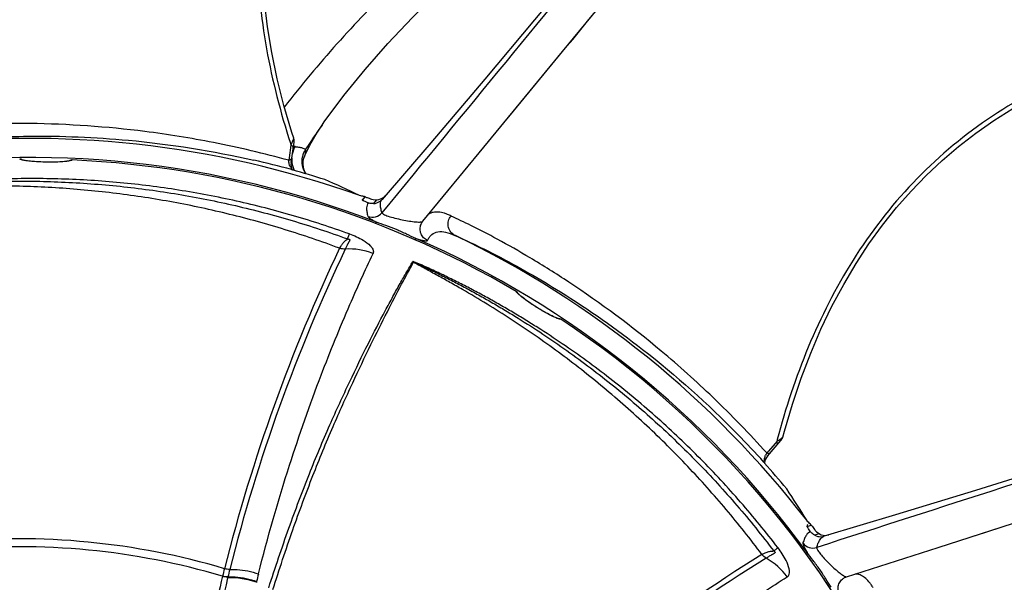
# Model space of a CAD drawing. Units: millimetres. Extents: x 52 to 242, y 89 to 155.
# Drawn here: x 94 to 111, y 131 to 140 of the extents above; entities that cross this region are included whole.
import ezdxf

# ---------------------------------------------------------------- set-up
doc = ezdxf.new("R2010")
doc.units = ezdxf.units.MM
doc.header["$LTSCALE"] = 16.335
doc.layers.get('0').update_dxf_attribs({"linetype": 'CONTINUOUS'})

msp = doc.modelspace()

# ---------------------------------------------------------------- linework, layer by layer
at = {"color": 9, "linetype": 'CONTINUOUS'}
for p, q in [((102.212, 138.659), (103.19, 139.847)), ((98.565, 138.184), (98.535, 137.975)), ((98.555, 138.216), (98.565, 138.184)), ((98.535, 137.975), (98.529, 137.932)), ((98.573, 137.777), (98.585, 137.773)), ((99.763, 137.263), (99.808, 137.319)), ((99.998, 137.269), (99.948, 137.207)), ((99.986, 136.866), (99.997, 136.895)), ((100.64, 136.596), (100.653, 136.625)), ((106.669, 133.191), (106.557, 133.063)), ((106.696, 133.223), (106.669, 133.191)), ((106.704, 133.255), (106.696, 133.223)), ((106.797, 133.296), (106.797, 133.297)), ((106.557, 133.063), (106.529, 133.031)), ((106.482, 132.876), (106.49, 132.867)), ((110.021, 131.651), (111.485, 132.122)), ((107.205, 131.801), (107.273, 131.824)), ((107.406, 131.679), (107.33, 131.653)), ((107.179, 131.347), (107.203, 131.365)), ((97.419, 130.966), (97.42, 130.968)), ((97.505, 130.939), (97.509, 130.954)), ((97.989, 130.877), (97.989, 130.879))]:
    msp.add_line(p, q, dxfattribs=at)
at = {"color": 7, "linetype": 'CONTINUOUS'}
for p, q in [((99.085, 138.521), (99.123, 138.574)), ((98.567, 137.893), (98.616, 138.235)), ((100.903, 138.225), (100.089, 137.278)), ((100.774, 136.911), (101.795, 138.151)), ((94.049, 137.948), (94.039, 137.951)), ((94.06, 137.941), (94.062, 137.94)), ((94.061, 137.94), (94.062, 137.94)), ((94.077, 137.936), (94.074, 137.936)), ((94.866, 137.926), (94.865, 137.926)), ((98.585, 137.773), (98.587, 137.77)), ((99.711, 137.343), (99.699, 137.346)), ((100.742, 136.859), (100.752, 136.88)), ((102.34, 135.733), (102.336, 135.736)), ((102.36, 135.708), (102.361, 135.706)), ((102.361, 135.706), (102.361, 135.706)), ((102.372, 135.694), (102.37, 135.696)), ((103.044, 135.28), (103.043, 135.28)), ((106.54, 132.977), (106.766, 133.238)), ((106.49, 132.867), (106.49, 132.863)), ((107.205, 131.896), (107.196, 131.905)), ((108.684, 131.993), (107.488, 131.637)), ((107.273, 131.824), (107.26, 131.837)), ((107.865, 130.959), (109.395, 131.449)), ((97.509, 130.954), (97.509, 130.956)), ((107.811, 130.931), (107.83, 130.944))]:
    msp.add_line(p, q, dxfattribs=at)
for points in [[(108.16, 147.219), (107.374, 146.19), (106.514, 145.08), (105.713, 144.063), (104.944, 143.099), (104.188, 142.163), (103.426, 141.232), (102.639, 140.282), (101.808, 139.291), (100.903, 138.225)], [(99.123, 138.574), (99.452, 139.016), (99.806, 139.452), (100.187, 139.886), (100.599, 140.322), (101.046, 140.763), (101.532, 141.21), (102.059, 141.662), (102.631, 142.119), (103.246, 142.575), (103.903, 143.025), (104.601, 143.468), (105.335, 143.898), (105.769, 144.134)], [(101.795, 138.151), (103.111, 139.752), (104.484, 141.425), (105.912, 143.17)], [(98.611, 138.301), (98.58, 138.399), (98.448, 138.851), (98.336, 139.297), (98.244, 139.735), (98.172, 140.166), (98.119, 140.589)], [(106.797, 133.297), (106.824, 133.396), (106.958, 133.848), (107.105, 134.283), (107.264, 134.702), (107.436, 135.103), (107.62, 135.487), (107.816, 135.854), (108.023, 136.202), (108.24, 136.533), (108.467, 136.845), (108.702, 137.14), (108.946, 137.417), (109.199, 137.679), (109.463, 137.926), (109.738, 138.161), (110.026, 138.384), (110.329, 138.596), (110.648, 138.797)], [(98.8, 138.021), (98.883, 138.187), (99.003, 138.395), (99.087, 138.52)], [(98.616, 138.235), (98.618, 138.254), (98.617, 138.274), (98.613, 138.294), (98.611, 138.302)], [(94.039, 137.951), (94.029, 137.953), (94.024, 137.953)], [(94.061, 137.94), (94.057, 137.943), (94.049, 137.948)], [(98.821, 137.703), (98.805, 137.73), (98.787, 137.773), (98.774, 137.819), (98.769, 137.869), (98.771, 137.918), (98.78, 137.965), (98.794, 138.008), (98.8, 138.021)], [(94.074, 137.936), (94.067, 137.939), (94.061, 137.941), (94.06, 137.941)], [(94.107, 137.929), (94.09, 137.932), (94.077, 137.936)], [(94.812, 137.915), (94.793, 137.913), (94.772, 137.911), (94.748, 137.908), (94.722, 137.907), (94.694, 137.905), (94.664, 137.903), (94.632, 137.902), (94.598, 137.901), (94.563, 137.901), (94.527, 137.901), (94.489, 137.901), (94.452, 137.902), (94.414, 137.903), (94.376, 137.904), (94.34, 137.906), (94.304, 137.908), (94.269, 137.91), (94.236, 137.913), (94.205, 137.915), (94.176, 137.919), (94.15, 137.922), (94.127, 137.925), (94.107, 137.929)], [(94.867, 137.927), (94.866, 137.927), (94.861, 137.925), (94.853, 137.923), (94.842, 137.92), (94.828, 137.918), (94.812, 137.915)], [(94.903, 137.937), (94.898, 137.937), (94.888, 137.936), (94.878, 137.933), (94.869, 137.929), (94.866, 137.926)], [(100.752, 136.88), (100.765, 136.901), (100.773, 136.911)], [(102.354, 135.719), (102.348, 135.726), (102.34, 135.733)], [(102.361, 135.706), (102.359, 135.71), (102.354, 135.719)], [(102.37, 135.696), (102.365, 135.702), (102.361, 135.707), (102.36, 135.708)], [(102.974, 135.306), (102.955, 135.315), (102.934, 135.325), (102.91, 135.337), (102.885, 135.35), (102.859, 135.364), (102.831, 135.38), (102.801, 135.396), (102.771, 135.414), (102.74, 135.433), (102.708, 135.452), (102.676, 135.472), (102.644, 135.492), (102.613, 135.512), (102.582, 135.533), (102.552, 135.553), (102.524, 135.573), (102.497, 135.592), (102.472, 135.611), (102.449, 135.628), (102.428, 135.644), (102.41, 135.659), (102.395, 135.672), (102.382, 135.684), (102.372, 135.694)], [(119.653, 135.637), (118.435, 135.195), (117.111, 134.727), (115.887, 134.304), (114.719, 133.909), (113.577, 133.531), (112.433, 133.159), (111.257, 132.786), (110.022, 132.401), (108.684, 131.993)], [(103.045, 135.28), (103.044, 135.28), (103.039, 135.281), (103.031, 135.283), (103.02, 135.287), (103.007, 135.292), (102.992, 135.298), (102.974, 135.306)], [(103.082, 135.27), (103.077, 135.273), (103.067, 135.277), (103.058, 135.279), (103.048, 135.28), (103.044, 135.28)], [(109.395, 131.449), (111.367, 132.084), (113.427, 132.75), (115.572, 133.446)], [(106.766, 133.238), (106.778, 133.254), (106.788, 133.271), (106.795, 133.29), (106.798, 133.298)], [(107.83, 130.944), (107.853, 130.954), (107.865, 130.959)]]:
    msp.add_lwpolyline(points, dxfattribs=at)
for radius in [30.873, 29.85, 29.31]:
    msp.add_circle((94.183, 121.859), radius, dxfattribs=at)
at = {"color": 9, "linetype": 'CONTINUOUS'}
msp.add_circle((94.183, 121.859), 30.813, dxfattribs=at)
at = {"color": 7, "linetype": 'CONTINUOUS'}
for centre, radius, start, end in [((94.183, 121.859), 28.86, 32.3365, 56.7058), ((94.183, 121.859), 16.44, 70.3891, 97.0514), ((94.026, 137.894), 0.0582, 52.8932, 91.7606), ((94.899, 137.879), 0.0582, 86.2315, 125.1038), ((94.183, 121.859), 16.095, 59.5659, 87.4341), ((98.775, 137.863), 0.21, 171.8182, 205.2955), ((94.183, 121.859), 16.509, 72.552, 74.529), ((95.673, 120.715), 17.112, 76.2044, 76.3504), ((95.584, 120.339), 17.498, 76.0334, 76.2159), ((99.985, 137.479), 0.21, 249.7569, 318.0283), ((99.986, 137.478), 0.209, 318.032, 319.1714), ((99.93, 137.417), 0.212, 304.2165, 318.9941), ((94.183, 121.859), 16.44, 37.6619, 64.3241), ((102.307, 135.684), 0.0582, 21.8933, 60.7607), ((103.048, 135.222), 0.0582, 55.2315, 94.1038), ((94.183, 121.859), 16.095, 24.8072, 56.4341), ((106.699, 132.84), 0.21, 139.0909, 172.5682), ((94.183, 121.859), 16.509, 39.8247, 41.8017), ((93.842, 119.162), 18.458, 43.3685, 43.6192), ((107.509, 131.862), 0.21, 217.0462, 285.2936), ((107.429, 131.839), 0.21, 242.0472, 249.4953), ((107.429, 131.84), 0.211, 278.7329, 286.2607), ((107.509, 131.861), 0.209, 285.2972, 286.4441)]:
    msp.add_arc(centre, radius, start, end, dxfattribs=at)
at = {"color": 9, "linetype": 'CONTINUOUS'}
for centre, radius, start, end in [((-1142.19, 1163.737), 1612.241, 320.574631, 320.736647), ((113.429, 128.446), 17.529, 144.9146, 146.5407), ((96.573, 139.063), 2.177, 336.1981, 338.2856), ((99.048, 137.94), 0.471, 156.8698, 161.9289), ((98.564, 137.418), 0.747, 84.7577, 86.7758), ((99.033, 137.947), 0.455, 151.7351, 156.8926), ((94.183, 121.859), 16.121, 68.8602, 99.0659), ((99.03, 137.945), 0.453, 176.2426, 182.5569), ((99.043, 137.942), 0.466, 161.9155, 167.1065), ((99.106, 137.913), 0.36, 166.6587, 215.2075), ((99.108, 137.912), 0.361, 146.819, 166.6588), ((94.332, 122.064), 16.275, 74.8957, 77.1745), ((98.692, 137.9), 0.157, 210.882, 213.0016), ((98.684, 137.895), 0.148, 212.9569, 219.553), ((98.677, 137.889), 0.139, 219.6011, 221.9042), ((98.673, 137.886), 0.133, 221.9037, 224.2699), ((98.921, 137.93), 0.342, 193.9551, 200.2618), ((98.91, 137.925), 0.33, 200.2491, 206.5935), ((98.895, 137.918), 0.313, 206.6083, 210.4621), ((99.926, 137.191), 0.212, 249.8011, 319.8401), ((101.4, 136.858), 0.205, 237.672, 244.2753), ((94.183, 121.859), 16.121, 36.1329, 66.3387), ((125.819, 123.925), 29.26, 154.6373, 165.8194), ((125.555, 124.016), 28.892, 154.5206, 165.8448), ((99.542, 135.381), 1.066, 68.2157, 93.6811), ((100.164, 135.262), 1.065, 64.8065, 65.7324), ((94.419, 121.951), 16.275, 42.1684, 44.4473), ((105.645, 134.815), 1.908, 303.4275, 304.4208), ((106.735, 132.895), 0.247, 146.5511, 156.1156), ((106.649, 132.916), 0.157, 178.1547, 180.2743), ((106.625, 132.914), 0.133, 189.1764, 191.5426), ((107.303, 131.652), 0.212, 217.0739, 287.1235), ((121.914, 106.493), 29.26, 121.91, 133.0921), ((121.741, 106.713), 28.892, 121.7933, 133.1175), ((106.002, 130.337), 1.066, 35.4884, 60.9538), ((117.763, 125.962), 20.95, 165.8216, 166.1761), ((109.713, 128.031), 12.549, 165.9283, 166.5194), ((124.205, 124.443), 27.479, 166.3254, 174.1591), ((97.564, 129.705), 1.235, 69.9829, 92.7197), ((98.451, 130.767), 0.475, 166.5951, 168.0632), ((110.169, 127.967), 12.523, 165.9634, 166.5532)]:
    msp.add_arc(centre, radius, start, end, dxfattribs=at)
at = {"color": 7, "linetype": 'CONTINUOUS'}
for centre, major_axis in [((92.22, 122.062), (17.027, -1.762)), ((92.641, 123.091), (13.371, -10.688))]:
    msp.add_ellipse(centre, major_axis=major_axis, ratio=0.99333, start_param=1.220966, end_param=1.257463, dxfattribs=at)
at = {"color": 9, "linetype": 'CONTINUOUS'}
for points, knots in [([(102.841, 149.328), (102.402, 149.036), (101.546, 148.41), (100.37, 147.328), (99.351, 146.075), (98.564, 144.646), (98.085, 143.071), (97.947, 141.428), (98.115, 139.792), (98.389, 138.733), (98.555, 138.216)], [0, 0, 0, 0, 0.122144, 0.245154, 0.36924, 0.494515, 0.620801, 0.747522, 0.874043, 1, 1, 1, 1]), ([(108.368, 147.151), (106.988, 145.468), (104.231, 142.1), (101.469, 138.736), (100.088, 137.054)], [0, 0, 0, 0, 0.499993, 1, 1, 1, 1]), ([(106.861, 145.527), (106.459, 145.329), (105.68, 144.897), (104.746, 144.293), (104.014, 143.792), (103.279, 143.281), (102.358, 142.63), (101.283, 141.797), (100.269, 140.881), (99.321, 139.892), (98.736, 139.187), (98.455, 138.825)], [0, 0, 0, 0, 0.124133, 0.246718, 0.30811, 0.369903, 0.494781, 0.620502, 0.746519, 0.87298, 1, 1, 1, 1]), ([(116.317, 140.286), (115.79, 140.278), (114.731, 140.214), (113.157, 139.939), (111.623, 139.437), (110.188, 138.66), (108.934, 137.594), (107.929, 136.286), (107.187, 134.819), (106.844, 133.781), (106.704, 133.255)], [0, 0, 0, 0, 0.122144, 0.245154, 0.36924, 0.494515, 0.620801, 0.747522, 0.874043, 1, 1, 1, 1]), ([(98.529, 137.932), (98.112, 138.046), (97.313, 138.235), (95.868, 138.467), (94.582, 138.557), (93.473, 138.546), (92.842, 138.512), (92.345, 138.467), (92.059, 138.43), (91.938, 138.413)], [0, 0, 0, 0, 0.195048, 0.369853, 0.659969, 0.774983, 0.869958, 0.944803, 1, 1, 1, 1]), ([(92.169, 138.175), (92.425, 138.215), (93.088, 138.295), (94.314, 138.359), (95.995, 138.291), (97.253, 138.09), (97.945, 137.933)], [0, 0, 0, 0, 0.133414, 0.344485, 0.633588, 1, 1, 1, 1]), ([(98.596, 138.257), (98.597, 138.261), (98.602, 138.271), (98.606, 138.282), (98.608, 138.29)], [0, 0, 0, 0, 0.302721, 1, 1, 1, 1]), ([(98.608, 138.29), (98.609, 138.293), (98.61, 138.296), (98.611, 138.3), (98.611, 138.302)], [0, 0, 0, 0, 0.672267, 1, 1, 1, 1]), ([(98.603, 138.141), (98.604, 138.149), (98.597, 138.162), (98.582, 138.174), (98.572, 138.181), (98.565, 138.184)], [0, 0, 0, 0, 0.367257, 0.647132, 1, 1, 1, 1]), ([(98.633, 138.162), (98.66, 138.16), (98.704, 138.153), (98.758, 138.139), (98.789, 138.126), (98.803, 138.115), (98.805, 138.11)], [0, 0, 0, 0, 0.441493, 0.73216, 0.907843, 1, 1, 1, 1]), ([(94.037, 137.945), (94.036, 137.946), (94.031, 137.948), (94.027, 137.95), (94.024, 137.952)], [0, 0, 0, 0, 0.289558, 1, 1, 1, 1]), ([(98.578, 137.967), (98.576, 137.957), (98.563, 137.937), (98.541, 137.933), (98.529, 137.932)], [0, 0, 0, 0, 0.435832, 1, 1, 1, 1]), ([(98.8, 138.021), (98.807, 138.036), (98.816, 138.066), (98.811, 138.097), (98.805, 138.11)], [0, 0, 0, 0, 0.523148, 1, 1, 1, 1]), ([(94.115, 137.926), (94.099, 137.929), (94.073, 137.934), (94.047, 137.941), (94.037, 137.945)], [0, 0, 0, 0, 0.585059, 1, 1, 1, 1]), ([(94.81, 137.914), (94.759, 137.907), (94.643, 137.9), (94.462, 137.899), (94.281, 137.907), (94.165, 137.918), (94.115, 137.926)], [0, 0, 0, 0, 0.223119, 0.50067, 0.777864, 1, 1, 1, 1]), ([(94.843, 137.919), (94.841, 137.918), (94.83, 137.916), (94.819, 137.915), (94.81, 137.914)], [0, 0, 0, 0, 0.233423, 1, 1, 1, 1]), ([(94.89, 137.93), (94.887, 137.929), (94.872, 137.924), (94.856, 137.921), (94.843, 137.919)], [0, 0, 0, 0, 0.200912, 1, 1, 1, 1]), ([(94.903, 137.937), (94.902, 137.936), (94.898, 137.934), (94.894, 137.932), (94.89, 137.93)], [0, 0, 0, 0, 0.211144, 1, 1, 1, 1]), ([(99.542, 136.699), (99.233, 136.81), (98.608, 137.014), (97.654, 137.259), (96.847, 137.412), (96.197, 137.505), (95.707, 137.559), (95.216, 137.598), (94.724, 137.621), (94.231, 137.628), (93.821, 137.622), (93.493, 137.608), (93.247, 137.595), (93.002, 137.577), (92.797, 137.559), (92.634, 137.542), (92.512, 137.529), (92.389, 137.515), (92.267, 137.499), (92.166, 137.485), (92.085, 137.474), (92.024, 137.465), (91.963, 137.456), (91.912, 137.447), (91.873, 137.441), (91.843, 137.435), (91.826, 137.432), (91.81, 137.425), (91.812, 137.422)], [0, 0, 0, 0, 0.125468, 0.250928, 0.376382, 0.439115, 0.501849, 0.564579, 0.627308, 0.690034, 0.752757, 0.784118, 0.815478, 0.846836, 0.878191, 0.893867, 0.909542, 0.925216, 0.940887, 0.956553, 0.964384, 0.972212, 0.980034, 0.987844, 0.991737, 0.99562, 0.998821, 1, 1, 1, 1]), ([(91.829, 137.424), (91.828, 137.425), (91.826, 137.427), (91.83, 137.431), (91.838, 137.432), (91.85, 137.434), (91.865, 137.435), (91.885, 137.438), (91.92, 137.442), (91.971, 137.449), (92.032, 137.456), (92.093, 137.464), (92.174, 137.473), (92.276, 137.485), (92.398, 137.498), (92.52, 137.51), (92.642, 137.521), (92.805, 137.535), (93.009, 137.55), (93.254, 137.564), (93.5, 137.574), (93.827, 137.583), (94.236, 137.584), (94.726, 137.571), (95.216, 137.542), (95.867, 137.484), (96.677, 137.374), (97.639, 137.182), (98.586, 136.932), (99.207, 136.727), (99.514, 136.615)], [0, 0, 0, 0, 0.00035, 0.000737, 0.001734, 0.003511, 0.005467, 0.007401, 0.011313, 0.019153, 0.027004, 0.034858, 0.042715, 0.058431, 0.074149, 0.089867, 0.105585, 0.121302, 0.152734, 0.184162, 0.215585, 0.247005, 0.30983, 0.37264, 0.435436, 0.498219, 0.623729, 0.749188, 0.874607, 1, 1, 1, 1]), ([(99.38, 136.459), (99.078, 136.572), (98.469, 136.779), (97.539, 137.036), (96.596, 137.239), (95.643, 137.386), (94.844, 137.461), (94.203, 137.493), (93.722, 137.503), (93.242, 137.5), (92.843, 137.486), (92.525, 137.469), (92.288, 137.453), (92.092, 137.439), (91.939, 137.428), (91.865, 137.424), (91.829, 137.424)], [0, 0, 0, 0, 0.125657, 0.251275, 0.376847, 0.502359, 0.627796, 0.690474, 0.753103, 0.815656, 0.878079, 0.909199, 0.940197, 0.970912, 0.985964, 1, 1, 1, 1]), ([(99.858, 137.22), (99.839, 137.197), (99.827, 137.143), (99.834, 137.066), (99.845, 137.018), (99.853, 136.992)], [0, 0, 0, 0, 0.379864, 0.653893, 1, 1, 1, 1]), ([(100.086, 137.056), (100.079, 137.081), (100.067, 137.127), (100.06, 137.202), (100.07, 137.256), (100.089, 137.278)], [0, 0, 0, 0, 0.345939, 0.620844, 1, 1, 1, 1]), ([(99.853, 136.992), (99.853, 136.989), (99.858, 136.984), (99.871, 136.97), (99.898, 136.95), (99.942, 136.924), (99.977, 136.905), (99.997, 136.895)], [0, 0, 0, 0, 0.049268, 0.118747, 0.324206, 0.621483, 1, 1, 1, 1]), ([(100.088, 137.055), (100.088, 137.05), (100.098, 137.039), (100.119, 137.026), (100.153, 137.011), (100.215, 136.989), (100.307, 136.963), (100.425, 136.936), (100.541, 136.914), (100.632, 136.902), (100.695, 136.898), (100.73, 136.899), (100.756, 136.902), (100.77, 136.907), (100.773, 136.911)], [0, 0, 0, 0, 0.019549, 0.055122, 0.10718, 0.173061, 0.332339, 0.507474, 0.67858, 0.82872, 0.890659, 0.940938, 0.977605, 1, 1, 1, 1]), ([(101.244, 136.998), (101.226, 137.008), (101.189, 137.024), (101.12, 137.05), (101.039, 137.068), (100.948, 137.065), (100.895, 137.045), (100.872, 137.031)], [0, 0, 0, 0, 0.160829, 0.308551, 0.568704, 0.793156, 1, 1, 1, 1]), ([(101.29, 136.685), (101.265, 136.701), (101.221, 136.744), (101.189, 136.83), (101.195, 136.921), (101.225, 136.976), (101.244, 136.998)], [0, 0, 0, 0, 0.248602, 0.498188, 0.748892, 1, 1, 1, 1]), ([(106.529, 133.031), (106.24, 133.352), (105.67, 133.943), (104.579, 134.919), (103.546, 135.69), (102.607, 136.281), (102.058, 136.593), (101.616, 136.824), (101.355, 136.947), (101.244, 136.998)], [0, 0, 0, 0, 0.195048, 0.369853, 0.659969, 0.774983, 0.869958, 0.944803, 1, 1, 1, 1]), ([(100.653, 136.625), (100.601, 136.646), (100.495, 136.697), (100.33, 136.774), (100.16, 136.836), (100.048, 136.874), (99.997, 136.895)], [0, 0, 0, 0, 0.235059, 0.499684, 0.765433, 1, 1, 1, 1]), ([(100.85, 136.589), (100.826, 136.6), (100.781, 136.632), (100.737, 136.701), (100.721, 136.781), (100.732, 136.835), (100.742, 136.859)], [0, 0, 0, 0, 0.250741, 0.50102, 0.750717, 1, 1, 1, 1]), ([(99.514, 136.615), (99.517, 136.624), (99.526, 136.652), (99.536, 136.68), (99.542, 136.699)], [0, 0, 0, 0, 0.326492, 1, 1, 1, 1]), ([(99.542, 136.699), (99.622, 136.67), (99.746, 136.618), (99.872, 136.529), (99.922, 136.467), (99.941, 136.432), (99.946, 136.399), (99.941, 136.38), (99.938, 136.371)], [0, 0, 0, 0, 0.460662, 0.735636, 0.824409, 0.893803, 0.949507, 1, 1, 1, 1]), ([(100.85, 136.589), (100.86, 136.608), (100.879, 136.645), (100.932, 136.703), (101.029, 136.744), (101.166, 136.734), (101.257, 136.699), (101.306, 136.675)], [0, 0, 0, 0, 0.121661, 0.232173, 0.446895, 0.691446, 1, 1, 1, 1]), ([(101.31, 136.673), (101.547, 136.569), (102.147, 136.278), (103.214, 135.668), (104.591, 134.703), (105.541, 133.854), (106.038, 133.347)], [0, 0, 0, 0, 0.133414, 0.344485, 0.633588, 1, 1, 1, 1]), ([(99.38, 136.459), (99.386, 136.469), (99.398, 136.493), (99.424, 136.531), (99.462, 136.575), (99.494, 136.602), (99.514, 136.615)], [0, 0, 0, 0, 0.170597, 0.389287, 0.662205, 1, 1, 1, 1]), ([(99.514, 136.615), (99.519, 136.615), (99.529, 136.614), (99.542, 136.611), (99.55, 136.602), (99.547, 136.591), (99.542, 136.579), (99.534, 136.566), (99.527, 136.553), (99.517, 136.534), (99.506, 136.513), (99.491, 136.481), (99.48, 136.459), (99.474, 136.445)], [0, 0, 0, 0, 0.078487, 0.139243, 0.181859, 0.229502, 0.291807, 0.363304, 0.437526, 0.511615, 0.653597, 0.783361, 1, 1, 1, 1]), ([(100.653, 136.625), (100.679, 136.616), (100.725, 136.602), (100.779, 136.589), (100.814, 136.583), (100.832, 136.582), (100.848, 136.584), (100.85, 136.589)], [0, 0, 0, 0, 0.402805, 0.711007, 0.82511, 0.910859, 1, 1, 1, 1]), ([(98.02, 131.005), (98.174, 131.618), (98.494, 132.739), (99.022, 134.241), (99.501, 135.417), (99.805, 136.089), (99.938, 136.371)], [0, 0, 0, 0, 0.332444, 0.612428, 0.836041, 1, 1, 1, 1]), ([(98.193, 130.775), (98.3, 131.11), (98.516, 131.749), (98.857, 132.658), (99.199, 133.476), (99.535, 134.201), (99.843, 134.839), (100.089, 135.311), (100.268, 135.645), (100.386, 135.862), (100.497, 136.056), (100.569, 136.176), (100.602, 136.233)], [0, 0, 0, 0, 0.176028, 0.33859, 0.487108, 0.621016, 0.73971, 0.842689, 0.888138, 0.929515, 0.966815, 1, 1, 1, 1]), ([(98.262, 130.744), (98.368, 131.079), (98.581, 131.719), (98.917, 132.629), (99.253, 133.45), (99.584, 134.178), (99.886, 134.819), (100.163, 135.367), (100.398, 135.829), (100.551, 136.103), (100.618, 136.226)], [0, 0, 0, 0, 0.176023, 0.338592, 0.487131, 0.621077, 0.739813, 0.842807, 0.929613, 1, 1, 1, 1]), ([(106.715, 131.446), (106.515, 131.707), (106.099, 132.215), (105.428, 132.938), (104.833, 133.503), (104.336, 133.933), (103.953, 134.243), (103.561, 134.541), (103.159, 134.826), (102.817, 135.053), (102.54, 135.229), (102.329, 135.357), (102.117, 135.481), (101.903, 135.603), (101.687, 135.72), (101.505, 135.816), (101.359, 135.89), (101.248, 135.945), (101.138, 135.999), (101.027, 136.052), (100.934, 136.095), (100.859, 136.13), (100.803, 136.155), (100.747, 136.18), (100.7, 136.2), (100.663, 136.216), (100.636, 136.227), (100.618, 136.235), (100.604, 136.236), (100.602, 136.233)], [0, 0, 0, 0, 0.125474, 0.25094, 0.376399, 0.439136, 0.501872, 0.564606, 0.627337, 0.690066, 0.721431, 0.752794, 0.784157, 0.815518, 0.846877, 0.878234, 0.893911, 0.909587, 0.925261, 0.940933, 0.9566, 0.964431, 0.972259, 0.980082, 0.987893, 0.991787, 0.995646, 0.998848, 1, 1, 1, 1]), ([(100.618, 136.226), (100.617, 136.227), (100.617, 136.229), (100.622, 136.231), (100.63, 136.227), (100.641, 136.222), (100.654, 136.216), (100.668, 136.209), (100.682, 136.203), (100.709, 136.189), (100.751, 136.17), (100.806, 136.143), (100.861, 136.116), (100.935, 136.081), (101.026, 136.035), (101.136, 135.98), (101.245, 135.924), (101.354, 135.868), (101.499, 135.791), (101.679, 135.693), (101.892, 135.573), (102.104, 135.449), (102.384, 135.279), (102.729, 135.059), (103.134, 134.783), (103.531, 134.494), (104.047, 134.093), (104.669, 133.563), (105.375, 132.881), (106.037, 132.159), (106.448, 131.65), (106.645, 131.39)], [0, 0, 0, 0, 0.000339, 0.000712, 0.00173, 0.003523, 0.005452, 0.007397, 0.00935, 0.011306, 0.019147, 0.026997, 0.034852, 0.042709, 0.058425, 0.074143, 0.089861, 0.105579, 0.121296, 0.152728, 0.184156, 0.21558, 0.247, 0.309826, 0.372636, 0.435432, 0.498216, 0.623727, 0.749186, 0.874606, 1, 1, 1, 1]), ([(106.448, 131.332), (106.256, 131.589), (105.855, 132.093), (105.212, 132.812), (104.528, 133.493), (103.806, 134.131), (103.174, 134.627), (102.652, 135), (102.253, 135.269), (101.848, 135.525), (101.504, 135.729), (101.227, 135.887), (101.019, 136.002), (100.847, 136.096), (100.713, 136.17), (100.648, 136.206), (100.618, 136.226)], [0, 0, 0, 0, 0.125657, 0.251275, 0.376847, 0.502359, 0.627796, 0.690474, 0.753103, 0.815656, 0.878079, 0.909199, 0.940197, 0.970912, 0.985964, 1, 1, 1, 1]), ([(102.343, 135.723), (102.342, 135.724), (102.339, 135.728), (102.337, 135.732), (102.336, 135.735)], [0, 0, 0, 0, 0.289576, 1, 1, 1, 1]), ([(102.356, 135.707), (102.355, 135.708), (102.35, 135.713), (102.346, 135.719), (102.343, 135.723)], [0, 0, 0, 0, 0.278327, 1, 1, 1, 1]), ([(102.399, 135.666), (102.395, 135.67), (102.38, 135.683), (102.366, 135.697), (102.356, 135.707)], [0, 0, 0, 0, 0.287001, 1, 1, 1, 1]), ([(102.429, 135.642), (102.426, 135.644), (102.416, 135.652), (102.407, 135.66), (102.399, 135.666)], [0, 0, 0, 0, 0.262764, 1, 1, 1, 1]), ([(102.99, 135.297), (102.946, 135.316), (102.851, 135.366), (102.706, 135.451), (102.562, 135.544), (102.47, 135.61), (102.429, 135.642)], [0, 0, 0, 0, 0.216714, 0.486574, 0.763548, 1, 1, 1, 1]), ([(119.79, 135.467), (117.72, 134.797), (113.579, 133.454), (109.437, 132.117), (107.366, 131.45)], [0, 0, 0, 0, 0.499993, 1, 1, 1, 1]), ([(103.02, 135.285), (103.018, 135.285), (103.008, 135.29), (102.998, 135.294), (102.99, 135.297)], [0, 0, 0, 0, 0.233449, 1, 1, 1, 1]), ([(103.046, 135.276), (103.044, 135.276), (103.036, 135.279), (103.027, 135.282), (103.02, 135.285)], [0, 0, 0, 0, 0.228643, 1, 1, 1, 1]), ([(103.081, 135.269), (103.079, 135.269), (103.067, 135.27), (103.055, 135.273), (103.046, 135.276)], [0, 0, 0, 0, 0.184392, 1, 1, 1, 1]), ([(106.704, 133.167), (106.709, 133.172), (106.711, 133.187), (106.705, 133.206), (106.699, 133.217), (106.696, 133.223)], [0, 0, 0, 0, 0.367257, 0.647132, 1, 1, 1, 1]), ([(106.723, 133.242), (106.733, 133.248), (106.749, 133.26), (106.772, 133.275), (106.787, 133.287), (106.795, 133.293), (106.797, 133.296)], [0, 0, 0, 0, 0.367056, 0.668147, 0.884577, 1, 1, 1, 1]), ([(106.589, 133.033), (106.583, 133.026), (106.561, 133.017), (106.54, 133.025), (106.529, 133.031)], [0, 0, 0, 0, 0.435832, 1, 1, 1, 1]), ([(106.491, 132.921), (106.492, 132.927), (106.494, 132.952), (106.502, 132.977), (106.509, 132.995)], [0, 0, 0, 0, 0.237683, 1, 1, 1, 1]), ([(107.262, 131.713), (107.234, 131.705), (107.194, 131.665), (107.158, 131.596), (107.142, 131.55), (107.134, 131.525)], [0, 0, 0, 0, 0.379863, 0.653874, 1, 1, 1, 1]), ([(97.451, 131.094), (96.71, 131.315), (95.166, 131.615), (93.595, 131.613), (92.811, 131.537)], [0, 0, 0, 0, 0.495798, 1, 1, 1, 1]), ([(107.134, 131.525), (107.133, 131.522), (107.134, 131.515), (107.138, 131.496), (107.15, 131.465), (107.173, 131.419), (107.192, 131.384), (107.203, 131.365)], [0, 0, 0, 0, 0.049268, 0.118747, 0.324206, 0.621483, 1, 1, 1, 1]), ([(107.365, 131.452), (107.373, 131.477), (107.388, 131.522), (107.422, 131.589), (107.46, 131.629), (107.488, 131.637)], [0, 0, 0, 0, 0.346095, 0.621141, 1, 1, 1, 1]), ([(97.419, 130.966), (96.689, 131.185), (95.168, 131.481), (93.619, 131.481), (92.847, 131.407)], [0, 0, 0, 0, 0.495729, 1, 1, 1, 1]), ([(94.07, 127.848), (93.998, 128.015), (93.857, 128.347), (93.683, 128.808), (93.529, 129.22), (93.403, 129.582), (93.285, 129.933), (93.091, 130.537), (92.949, 131.028), (92.847, 131.407)], [0, 0, 0, 0, 0.144326, 0.287321, 0.39242, 0.494616, 0.593106, 0.686965, 1, 1, 1, 1]), ([(106.448, 131.332), (106.459, 131.337), (106.482, 131.35), (106.524, 131.368), (106.579, 131.385), (106.622, 131.39), (106.645, 131.39)], [0, 0, 0, 0, 0.170597, 0.389287, 0.662205, 1, 1, 1, 1]), ([(106.645, 131.39), (106.65, 131.387), (106.657, 131.381), (106.667, 131.372), (106.669, 131.36), (106.66, 131.352), (106.649, 131.345), (106.636, 131.338), (106.622, 131.331), (106.604, 131.321), (106.583, 131.309), (106.553, 131.29), (106.533, 131.277), (106.52, 131.269)], [0, 0, 0, 0, 0.078505, 0.139251, 0.181858, 0.22944, 0.291999, 0.363262, 0.437407, 0.51159, 0.653573, 0.783343, 1, 1, 1, 1]), ([(106.645, 131.39), (106.653, 131.396), (106.676, 131.415), (106.699, 131.433), (106.715, 131.446)], [0, 0, 0, 0, 0.326492, 1, 1, 1, 1]), ([(106.87, 130.956), (106.877, 130.962), (106.892, 130.976), (106.906, 131.006), (106.909, 131.045), (106.901, 131.125), (106.843, 131.267), (106.766, 131.379), (106.715, 131.446)], [0, 0, 0, 0, 0.050533, 0.106093, 0.175533, 0.264302, 0.539276, 1, 1, 1, 1]), ([(107.609, 130.783), (107.577, 130.828), (107.515, 130.929), (107.418, 131.082), (107.309, 131.227), (107.235, 131.319), (107.203, 131.365)], [0, 0, 0, 0, 0.235059, 0.499684, 0.765433, 1, 1, 1, 1]), ([(107.366, 131.45), (107.364, 131.447), (107.364, 131.436), (107.376, 131.409), (107.408, 131.363), (107.46, 131.299), (107.525, 131.228), (107.597, 131.156), (107.67, 131.089), (107.737, 131.031), (107.781, 130.998), (107.802, 130.984)], [0, 0, 0, 0, 0.0169, 0.045436, 0.139701, 0.272526, 0.426792, 0.587903, 0.744145, 0.885033, 1, 1, 1, 1]), ([(97.541, 131.082), (97.581, 131.083), (97.744, 131.082), (97.906, 131.047), (98.02, 131.005)], [0, 0, 0, 0, 0.247936, 1, 1, 1, 1]), ([(97.419, 130.966), (97.362, 130.735), (97.076, 129.51), (96.874, 128.265), (96.77, 127.25)], [0, 0, 0, 0, 0.189086, 1, 1, 1, 1]), ([(97.509, 130.956), (97.55, 130.958), (97.712, 130.956), (97.875, 130.922), (97.989, 130.879)], [0, 0, 0, 0, 0.247993, 1, 1, 1, 1]), ([(97.509, 130.954), (97.549, 130.956), (97.712, 130.954), (97.874, 130.92), (97.989, 130.877)], [0, 0, 0, 0, 0.248004, 1, 1, 1, 1]), ([(102.356, 127.478), (102.816, 127.911), (103.692, 128.681), (104.948, 129.659), (105.987, 130.389), (106.606, 130.79), (106.87, 130.956)], [0, 0, 0, 0, 0.332444, 0.612428, 0.836041, 1, 1, 1, 1]), ([(107.756, 130.646), (107.741, 130.669), (107.721, 130.72), (107.72, 130.801), (107.751, 130.877), (107.788, 130.917), (107.81, 130.932)], [0, 0, 0, 0, 0.250741, 0.50102, 0.750717, 1, 1, 1, 1]), ([(107.802, 130.984), (107.805, 130.982), (107.817, 130.975), (107.829, 130.968), (107.837, 130.964)], [0, 0, 0, 0, 0.28375, 1, 1, 1, 1]), ([(107.837, 130.964), (107.843, 130.962), (107.852, 130.958), (107.862, 130.957), (107.865, 130.959)], [0, 0, 0, 0, 0.601391, 1, 1, 1, 1]), ([(108.308, 130.777), (108.298, 130.795), (108.276, 130.829), (108.231, 130.888), (108.173, 130.947), (108.095, 130.993), (108.039, 131.005), (108.012, 131.006)], [0, 0, 0, 0, 0.16083, 0.308551, 0.568704, 0.793155, 1, 1, 1, 1])]:
    msp.add_open_spline(points, degree=3, knots=knots, dxfattribs=at)
for points in [[(98.536, 137.871), (98.531, 137.891), (98.529, 137.912), (98.529, 137.932)], [(98.548, 137.835), (98.543, 137.847), (98.539, 137.859), (98.536, 137.871)], [(98.557, 137.819), (98.554, 137.825), (98.551, 137.83), (98.548, 137.835)], [(98.578, 137.925), (98.579, 137.899), (98.583, 137.872), (98.589, 137.847)], [(99.474, 136.445), (99.442, 136.443), (99.409, 136.448), (99.38, 136.459)], [(106.493, 132.893), (106.492, 132.9), (106.491, 132.908), (106.491, 132.915)], [(106.52, 131.269), (106.492, 131.285), (106.467, 131.306), (106.448, 131.332)], [(97.541, 131.082), (97.511, 131.08), (97.48, 131.085), (97.451, 131.094)], [(97.509, 130.954), (97.479, 130.952), (97.448, 130.957), (97.419, 130.966)], [(97.509, 130.956), (97.479, 130.955), (97.448, 130.959), (97.42, 130.968)]]:
    msp.add_open_spline(points, degree=3, dxfattribs=at)
at = {"color": 7, "linetype": 'CONTINUOUS'}
for points, knots in [([(99.808, 137.319), (99.811, 137.318), (99.821, 137.314), (99.856, 137.302), (99.887, 137.291), (99.912, 137.282)], [0, 0, 0, 0, 0.088263, 0.299149, 1, 1, 1, 1]), ([(99.858, 137.22), (99.846, 137.225), (99.823, 137.234), (99.796, 137.245), (99.779, 137.253), (99.771, 137.257), (99.766, 137.26), (99.763, 137.262), (99.763, 137.263)], [0, 0, 0, 0, 0.393603, 0.7075, 0.826089, 0.915325, 0.973365, 1, 1, 1, 1]), ([(99.948, 137.207), (99.94, 137.206), (99.91, 137.205), (99.879, 137.211), (99.858, 137.22)], [0, 0, 0, 0, 0.257292, 1, 1, 1, 1]), ([(107.205, 131.801), (107.207, 131.804), (107.211, 131.817), (107.214, 131.83), (107.215, 131.84)], [0, 0, 0, 0, 0.268311, 1, 1, 1, 1]), ([(107.262, 131.713), (107.254, 131.724), (107.24, 131.744), (107.224, 131.768), (107.214, 131.784), (107.209, 131.792), (107.206, 131.797), (107.205, 131.8), (107.205, 131.801)], [0, 0, 0, 0, 0.393603, 0.7075, 0.826089, 0.915325, 0.973365, 1, 1, 1, 1]), ([(107.33, 131.653), (107.324, 131.657), (107.298, 131.673), (107.275, 131.694), (107.262, 131.713)], [0, 0, 0, 0, 0.257292, 1, 1, 1, 1]), ([(107.273, 131.824), (107.275, 131.821), (107.282, 131.813), (107.305, 131.784), (107.325, 131.757), (107.34, 131.736)], [0, 0, 0, 0, 0.088263, 0.299149, 1, 1, 1, 1])]:
    msp.add_open_spline(points, degree=3, knots=knots, dxfattribs=at)
for points in [[(99.763, 137.263), (99.762, 137.27), (99.76, 137.277), (99.758, 137.283)], [(99.948, 137.207), (99.983, 137.21), (100.019, 137.222), (100.049, 137.242)], [(107.355, 131.642), (107.389, 131.63), (107.426, 131.626), (107.461, 131.631)]]:
    msp.add_open_spline(points, degree=3, dxfattribs=at)

doc.saveas('drawing.dxf')
